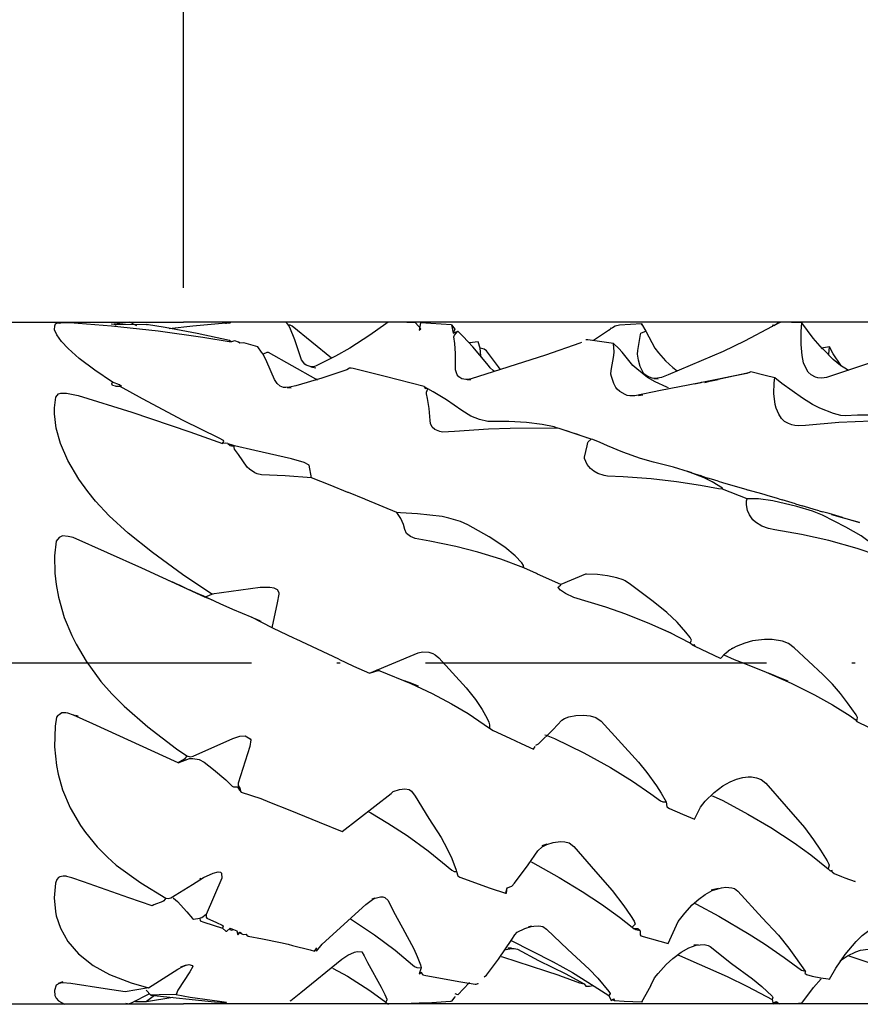
# Model space of a CAD drawing. Units: millimetres. Extents: x -174 to 246, y -111 to 186.
# Drawn here: x 91 to 116, y -10 to 19 of the extents above; entities that cross this region are included whole.
import ezdxf

# ---------------------------------------------------------------- set-up
doc = ezdxf.new("R2010")
doc.units = ezdxf.units.MM
doc.linetypes.add('GEN7', pattern=[15, 10, -2.5, 0, -2.5])
doc.layers.get('DEFPOINTS').update_dxf_attribs({"linetype": 'CONTINUOUS'})
for name, color, linetype in [('AM_0', 7, 'CONTINUOUS'), ('AM_5', 3, 'CONTINUOUS'), ('AM_7', 4, 'GEN7')]:
    doc.layers.add(name, color=color, linetype=linetype)
doc.styles.get("Standard").update_dxf_attribs({"font": 'ISOCP.SHX'})
doc.dimstyles.get("Standard").update_dxf_attribs({"dimtxt": 3.5, "dimasz": 2.5, "dimexe": 2, "dimexo": 1, "dimgap": 1.5, "dimtad": 1, "dimdsep": 46, "dimtxsty": 'STANDARD', "dimcen": -2, "dimclrt": 2, "dimazin": 2, "dimtp": 0.1, "dimtm": 0.1, "dimtfac": 1, "dimtmove": 0, "dimatfit": 3, "dimfxl": 1, "dimarcsym": 0})

# ---------------------------------------------------------------- blocks, each defined once
blk = doc.blocks.new('*D319')
at = {"layer": 'AM_5', "color": 0, "lineweight": -2}
for p, q in [((96, 11), (96, 34.2)), ((144, 8.85), (144, 34.2)), ((98.5, 32.2), (141.5, 32.2)), ((144, 1), (144, 6.7))]:
    blk.add_line(p, q, dxfattribs=at)
at = {"layer": 'AM_5', "color": 0}
for points in [[(98.5, 32.617), (98.5, 31.783), (96, 32.2)], [(141.5, 31.783), (141.5, 32.617), (144, 32.2)]]:
    blk.add_solid(points, dxfattribs=at)
at = {"layer": 'DEFPOINTS', "color": 0}
for p in [(144, 32.2), (96, 10), (144, 0)]:
    blk.add_point(p, dxfattribs=at)
at = {"layer": 'AM_5', "color": 2, "insert": (120, 36.47), "char_height": 3.5, "attachment_point": 5}
blk.add_mtext('24{}{\\H0.71x;\\C3;\\S+1^  0;}', dxfattribs=at)
blk = doc.blocks.new('*D320')
at = {"layer": 'AM_5', "color": 0, "lineweight": -2}
for p, q in [((0, 9.4), (0, 44.2)), ((144, 21.4), (144, 44.2)), ((2.5, 42.2), (141.5, 42.2))]:
    blk.add_line(p, q, dxfattribs=at)
at = {"layer": 'AM_5', "color": 0}
for points in [[(2.5, 42.617), (2.5, 41.783), (0, 42.2)], [(141.5, 41.783), (141.5, 42.617), (144, 42.2)]]:
    blk.add_solid(points, dxfattribs=at)
at = {"layer": 'DEFPOINTS', "color": 0}
for p in [(144, 42.2), (144, 20.4), (0, 8.4)]:
    blk.add_point(p, dxfattribs=at)
at = {"layer": 'AM_5', "color": 2, "insert": (72, 45.452), "char_height": 3.5, "attachment_point": 5}
blk.add_mtext('72{}{\\H0.71x;\\C3;%%p1}', dxfattribs=at)
blk = doc.blocks.new('Nut')
at = {"layer": 'AM_0', "flags": 128}
for points in [[(-25.04, 4.119), (-25.299, 4.292), (-25.53, 4.467), (-25.689, 4.61), (-25.786, 4.714), (-25.855, 4.81), (-25.888, 4.888), (-25.887, 4.946), (-25.874, 4.972), (-25.855, 4.987), (-25.817, 4.982), (-25.777, 4.992), (-25.664, 4.993), (-25.056, 4.945), (-24.368, 4.869), (-23.713, 4.779), (-23.301, 4.712)], [(-24.543, 4.966), (-24.979, 4.957), (-25.049, 4.968), (-25.053, 4.969), (-24.849, 4.994), (-24.787, 4.999)], [(-24.994, 4.956), (-24.989, 4.948)], [(-24.684, 4.945), (-24.71, 4.958), (-24.787, 4.999)], [(-24.543, 4.966), (-24.531, 4.957)], [(-23.301, 4.712), (-23.322, 4.731), (-23.797, 4.832), (-24.266, 4.919), (-24.543, 4.966)], [(-23.379, 4.981), (-23.86, 4.938), (-24.21, 4.902)], [(-23.353, 4.982), (-23.356, 4.995), (-23.367, 4.984), (-23.379, 4.981)], [(-23.379, 4.981), (-23.376, 4.973), (-23.377, 4.972)], [(-23.32, 4.984), (-23.353, 4.982)], [(-23.353, 4.982), (-23.353, 4.982)], [(-23.302, 5), (-23.32, 4.984)], [(-23.32, 4.984), (-23.32, 4.984)], [(-22.457, 4.955), (-22.488, 4.994), (-22.757, 5)], [(-21.034, 4.973), (-21.264, 4.806), (-21.56, 4.617), (-21.77, 4.499), (-22.041, 4.364), (-22.087, 4.345), (-22.139, 4.347), (-22.2, 4.367), (-22.22, 4.381), (-22.266, 4.446), (-22.364, 4.737), (-22.439, 4.92), (-22.457, 4.955)], [(-21.827, 4.467), (-21.829, 4.468), (-22.403, 4.937), (-22.433, 4.954), (-22.457, 4.955)], [(-20.068, 4.961), (-20.524, 4.986), (-20.544, 4.882), (-20.519, 4.899), (-20.598, 4.986), (-20.851, 4.998), (-20.996, 4.996), (-21.034, 4.973)], [(-21.034, 4.973), (-21.034, 4.973)], [(-20.068, 4.961), (-20.045, 4.839)], [(-20.068, 4.961), (-20.019, 4.894), (-20.045, 4.839)], [(-17.706, 4.917), (-17.722, 4.906)], [(-17.281, 4.975), (-17.606, 4.952), (-17.669, 4.941), (-17.706, 4.917)], [(-17.706, 4.917), (-17.706, 4.917)], [(-15.369, 4.935), (-15.771, 4.721), (-16.088, 4.57), (-16.89, 4.224), (-16.992, 4.185), (-17.078, 4.173), (-17.128, 4.179), (-17.188, 4.199), (-17.235, 4.233), (-17.253, 4.252), (-17.302, 4.349), (-17.329, 4.442), (-17.34, 4.528), (-17.338, 4.582), (-17.298, 4.819), (-17.293, 4.836), (-17.284, 4.844), (-17.218, 4.864)], [(-17.281, 4.975), (-17.282, 4.972)], [(-17.281, 4.975), (-17.275, 4.961), (-17.282, 4.972)], [(-17.282, 4.972), (-17.218, 4.864)], [(-15.345, 4.946), (-15.355, 4.961), (-15.369, 4.935)], [(-15.369, 4.935), (-15.369, 4.935)], [(-15.294, 4.975), (-15.345, 4.946)], [(-15.345, 4.946), (-15.345, 4.946)], [(-15.279, 4.983), (-15.286, 4.986), (-15.294, 4.975)], [(-15.294, 4.975), (-15.294, 4.975)], [(-15.276, 4.985), (-15.276, 4.984), (-15.279, 4.983)], [(-15.276, 4.985), (-15.279, 4.983)], [(-14.932, 4.988), (-15.236, 4.996), (-15.276, 4.985)], [(-13.4, 4.58), (-13.894, 4.411), (-14.573, 4.186), (-14.637, 4.179), (-14.696, 4.182), (-14.731, 4.19), (-14.797, 4.228), (-14.838, 4.265), (-14.873, 4.326), (-14.906, 4.404), (-14.927, 4.508), (-14.942, 4.672), (-14.94, 4.86), (-14.932, 4.988)], [(-14.246, 4.288), (-14.262, 4.297), (-14.367, 4.365), (-14.473, 4.453), (-14.622, 4.6), (-14.631, 4.609), (-14.631, 4.609), (-14.766, 4.763), (-14.932, 4.988)], [(-20.045, 4.839), (-19.975, 4.868)], [(-18.163, 4.699), (-18.189, 4.692), (-18.689, 4.513), (-19.782, 4.167), (-19.835, 4.158), (-19.86, 4.157), (-19.918, 4.169), (-19.962, 4.194), (-19.987, 4.227), (-20.008, 4.299), (-20.009, 4.537), (-20.021, 4.685), (-20.033, 4.783), (-20.026, 4.805), (-19.975, 4.868)], [(-19.44, 4.275), (-19.458, 4.288), (-19.502, 4.326), (-19.526, 4.361), (-19.526, 4.361), (-19.758, 4.635), (-19.899, 4.788), (-19.975, 4.868)], [(-17.766, 4.875), (-17.988, 4.73)], [(-17.722, 4.906), (-17.731, 4.91), (-17.741, 4.889), (-17.766, 4.875)], [(-17.766, 4.875), (-17.766, 4.875)], [(-17.722, 4.906), (-17.722, 4.906)], [(-17.218, 4.864), (-17.09, 4.616), (-17.035, 4.548), (-16.931, 4.43), (-16.823, 4.331), (-16.758, 4.282)], [(-23.191, 4.705), (-23.246, 4.726), (-23.301, 4.712)], [(-23.172, 4.691), (-23.176, 4.699), (-23.191, 4.705)], [(-23.172, 4.691), (-23.191, 4.705)], [(-22.83, 4.528), (-22.856, 4.558), (-22.909, 4.638), (-23.116, 4.694), (-23.172, 4.691)], [(-19.65, 4.616), (-19.68, 4.712), (-19.804, 4.695)], [(-17.692, 4.686), (-18.068, 4.741), (-18.097, 4.738)], [(-15.679, 4.269), (-15.738, 4.246), (-16.446, 4.103), (-17.006, 3.997), (-17.382, 3.919), (-17.456, 3.918), (-17.492, 3.924), (-17.524, 3.936), (-17.601, 3.979), (-17.642, 4.017), (-17.659, 4.039), (-17.69, 4.1), (-17.724, 4.199), (-17.731, 4.236), (-17.729, 4.288), (-17.691, 4.508), (-17.684, 4.563), (-17.692, 4.686)], [(-16.885, 4.036), (-16.914, 4.045), (-17.081, 4.123), (-17.193, 4.189), (-17.353, 4.312), (-17.411, 4.362), (-17.567, 4.558), (-17.614, 4.611), (-17.692, 4.686)], [(-14.529, 4.637), (-14.646, 4.619)], [(-14.537, 4.526), (-14.537, 4.531), (-14.529, 4.637)], [(-14.35, 4.348), (-14.362, 4.366), (-14.471, 4.534), (-14.529, 4.637)], [(-22.033, 4.148), (-22.059, 4.162), (-22.754, 4.553), (-22.778, 4.555), (-22.83, 4.528)], [(-21.602, 4.3), (-21.97, 4.177), (-22.351, 4.065), (-22.445, 4.043), (-22.497, 4.039), (-22.533, 4.042), (-22.583, 4.061), (-22.624, 4.097), (-22.662, 4.155), (-22.774, 4.418), (-22.83, 4.528)], [(-19.357, 4.311), (-19.379, 4.343), (-19.555, 4.576), (-19.592, 4.604), (-19.65, 4.616)], [(-19.636, 4.49), (-19.637, 4.505), (-19.65, 4.616)], [(-22.133, 4.343), (-22.056, 4.326)], [(-20.472, 4.053), (-21.041, 4.203), (-21.513, 4.319), (-21.541, 4.323), (-21.563, 4.322), (-21.602, 4.3)], [(-21.602, 4.3), (-21.602, 4.3)], [(-15.679, 4.269), (-15.712, 4.253), (-16.27, 4.132), (-16.361, 4.109)], [(-15.916, 4.21), (-16.013, 4.19)], [(-15.329, 4.182), (-15.471, 4.215), (-15.679, 4.269)], [(-24.928, 4.056), (-24.995, 4.059), (-25.038, 4.067), (-25.049, 4.094), (-25.04, 4.119)], [(-24.928, 4.056), (-24.906, 4.053), (-24.935, 4.077), (-25.04, 4.119)], [(-24.994, 4.058), (-24.921, 4.055)], [(-23.425, 3.221), (-23.409, 3.25), (-23.412, 3.261), (-23.474, 3.295), (-24.003, 3.558), (-24.601, 3.874), (-24.928, 4.056)], [(-20.472, 4.053), (-20.454, 4.023), (-20.432, 4.032)], [(-20.472, 4.053), (-20.432, 4.032)], [(-19.833, 4.154), (-19.786, 4.157)], [(-17.1, 4.171), (-17.04, 4.168)], [(-16.506, 4.093), (-16.457, 4.102)], [(-16.457, 4.102), (-16.407, 4.111)], [(-16.309, 4.13), (-16.407, 4.111)], [(-16.309, 4.13), (-16.286, 4.134)], [(-16.286, 4.134), (-16.259, 4.139)], [(-16.286, 4.134), (-16.259, 4.139)], [(-16.259, 4.139), (-16.21, 4.149)], [(-16.21, 4.149), (-16.259, 4.139)], [(-16.21, 4.149), (-16.161, 4.159)], [(-16.062, 4.18), (-16.161, 4.159)], [(-13.351, 3.589), (-13.434, 3.567), (-14.39, 3.526), (-14.877, 3.484), (-14.979, 3.476), (-15.035, 3.481), (-15.08, 3.492), (-15.128, 3.51), (-15.185, 3.543), (-15.23, 3.586), (-15.272, 3.647), (-15.311, 3.737), (-15.324, 3.789), (-15.343, 3.951), (-15.34, 4.108), (-15.329, 4.182)], [(-13.351, 3.589), (-13.539, 3.617), (-13.852, 3.635), (-14.114, 3.632), (-14.296, 3.624), (-14.36, 3.63), (-14.467, 3.66), (-14.667, 3.738), (-14.776, 3.793), (-14.925, 3.883), (-15.225, 4.098), (-15.329, 4.182)], [(-23.585, 1.011), (-24.012, 1.295), (-24.453, 1.62), (-24.808, 1.905), (-25.088, 2.157), (-25.287, 2.373), (-25.402, 2.517), (-25.535, 2.698), (-25.693, 2.968), (-25.803, 3.221), (-25.866, 3.445), (-25.891, 3.652), (-25.889, 3.74), (-25.87, 3.897), (-25.833, 3.947), (-25.796, 3.958), (-25.715, 3.959), (-25.544, 3.922), (-24.755, 3.677), (-23.904, 3.391), (-23.425, 3.221)], [(-22.479, 4.038), (-22.422, 4.036)], [(-18.531, 3.442), (-19.207, 3.44), (-19.525, 3.427), (-20.023, 3.396), (-20.201, 3.386), (-20.242, 3.393), (-20.312, 3.424), (-20.35, 3.457), (-20.375, 3.51), (-20.381, 3.558), (-20.394, 3.734), (-20.42, 3.878), (-20.434, 3.949), (-20.433, 3.973), (-20.415, 4.022)], [(-20.432, 4.032), (-20.415, 4.022)], [(-18.531, 3.442), (-18.53, 3.449), (-18.562, 3.462), (-18.738, 3.498), (-18.971, 3.526), (-19.226, 3.541), (-19.536, 3.542), (-19.657, 3.569), (-19.786, 3.621), (-19.918, 3.702), (-20.14, 3.857), (-20.337, 3.978), (-20.415, 4.022)], [(-17.328, 3.925), (-17.262, 3.934)], [(-18.021, 3.28), (-18.492, 3.441), (-18.509, 3.444), (-18.531, 3.442)], [(-18.339, 3.391), (-18.381, 3.406)], [(-18.233, 3.356), (-18.283, 3.372)], [(-18.192, 3.342), (-18.233, 3.356)], [(-23.349, 3.217), (-23.379, 3.224), (-23.425, 3.221)], [(-23.349, 3.217), (-23.315, 3.189), (-23.294, 3.183), (-23.258, 3.182)], [(-23.349, 3.217), (-23.272, 3.196), (-23.249, 3.186)], [(-23.258, 3.182), (-23.249, 3.186)], [(-22.122, 2.714), (-22.51, 2.744), (-22.854, 2.759), (-22.917, 2.773), (-22.951, 2.789), (-23.032, 2.84), (-23.063, 2.872), (-23.193, 3.059), (-23.25, 3.137), (-23.258, 3.182)], [(-22.122, 2.714), (-22.158, 2.902), (-22.229, 2.938), (-22.413, 2.992), (-22.413, 2.992), (-22.953, 3.114), (-23.249, 3.186)], [(-16.094, 2.551), (-16.155, 2.556), (-16.416, 2.605), (-16.768, 2.656), (-17.141, 2.7), (-17.553, 2.731), (-17.781, 2.741), (-17.829, 2.748), (-17.922, 2.777), (-17.982, 2.811), (-18.032, 2.852), (-18.078, 2.91), (-18.119, 2.997), (-18.121, 3.017), (-18.079, 3.184), (-18.07, 3.231), (-18.064, 3.241), (-18.021, 3.28)], [(-18.052, 3.292), (-18.085, 3.304)], [(-16.094, 2.551), (-16.098, 2.563), (-16.249, 2.657), (-16.366, 2.716), (-16.592, 2.803), (-16.815, 2.871), (-17.105, 2.943), (-17.296, 2.999), (-17.559, 3.09), (-17.78, 3.183), (-17.888, 3.233), (-17.996, 3.275), (-18.021, 3.28)], [(-16.605, 2.808), (-16.606, 2.808), (-16.605, 2.808)], [(-16.574, 2.797), (-16.605, 2.808)], [(-16.605, 2.808), (-16.574, 2.797)], [(-16.556, 2.791), (-16.574, 2.797)], [(-16.556, 2.791), (-16.574, 2.797)], [(-16.556, 2.791), (-16.544, 2.787), (-16.556, 2.791)], [(-16.545, 2.787), (-16.407, 2.743)], [(-16.407, 2.743), (-16.418, 2.747), (-16.407, 2.743)], [(-21.589, 2.5), (-21.849, 2.607), (-22.122, 2.714)], [(-16.407, 2.743), (-16.309, 2.712)], [(-16.407, 2.743), (-16.405, 2.743), (-16.407, 2.743)], [(-16.259, 2.697), (-16.309, 2.712)], [(-16.21, 2.682), (-16.259, 2.697)], [(-16.161, 2.668), (-16.21, 2.682)], [(-16.161, 2.668), (-16.096, 2.649)], [(-16.096, 2.649), (-16.013, 2.624)], [(-16.013, 2.624), (-15.754, 2.547), (-15.754, 2.547), (-15.717, 2.536)], [(-21.341, 2.4), (-21.58, 2.498), (-21.589, 2.5)], [(-15.732, 2.406), (-16.094, 2.551)], [(-15.519, 2.479), (-15.717, 2.536)], [(-15.47, 2.464), (-15.519, 2.479)], [(-15.424, 2.451), (-15.47, 2.464)], [(-20.871, 2.206), (-21.329, 2.396), (-21.328, 2.396), (-21.341, 2.4)], [(-13.728, 1.547), (-13.833, 1.581), (-14.122, 1.677), (-14.538, 1.794), (-14.939, 1.885), (-15.33, 1.952), (-15.419, 1.971), (-15.518, 2.008), (-15.611, 2.063), (-15.652, 2.101), (-15.702, 2.172), (-15.73, 2.238), (-15.744, 2.317), (-15.742, 2.378), (-15.732, 2.406)], [(-13.728, 1.547), (-13.717, 1.571), (-13.73, 1.593), (-13.873, 1.724), (-14.063, 1.863), (-14.288, 1.994), (-14.629, 2.17), (-14.774, 2.227), (-15.007, 2.293), (-15.359, 2.376), (-15.566, 2.407), (-15.732, 2.406)], [(-15.371, 2.435), (-15.424, 2.451)], [(-15.322, 2.42), (-15.371, 2.435)], [(-15.272, 2.405), (-15.322, 2.42)], [(-15.272, 2.405), (-15.223, 2.392)], [(-15.174, 2.378), (-15.223, 2.392)], [(-15.124, 2.363), (-15.174, 2.378)], [(-15.075, 2.348), (-15.124, 2.363)], [(-15.026, 2.333), (-15.075, 2.348)], [(-15.026, 2.333), (-14.927, 2.305)], [(-19.009, 1.397), (-19.012, 1.428), (-19.04, 1.469), (-19.135, 1.569), (-19.287, 1.696), (-19.515, 1.849), (-19.83, 2.025), (-19.939, 2.074), (-20.11, 2.126), (-20.207, 2.147), (-20.568, 2.187), (-20.817, 2.203), (-20.871, 2.206)], [(-19.009, 1.397), (-19.346, 1.521), (-19.681, 1.624), (-20.007, 1.708), (-20.385, 1.784), (-20.603, 1.826), (-20.672, 1.857), (-20.731, 1.898), (-20.755, 1.956), (-20.772, 2.031), (-20.81, 2.12), (-20.86, 2.192), (-20.871, 2.206)], [(-14.878, 2.29), (-14.927, 2.305)], [(-14.828, 2.275), (-14.878, 2.29)], [(-14.751, 2.253), (-14.828, 2.275)], [(-14.68, 2.233), (-14.751, 2.253)], [(-14.68, 2.233), (-14.631, 2.218)], [(-14.532, 2.19), (-14.631, 2.218)], [(-14.483, 2.176), (-14.532, 2.19)], [(-14.335, 2.128), (-14.494, 2.171)], [(-14.434, 2.162), (-14.483, 2.176)], [(-14.384, 2.147), (-14.434, 2.162)], [(-14.335, 2.133), (-14.384, 2.147)], [(-14.335, 2.133), (-14.104, 2.067), (-14.104, 2.067), (-14.088, 2.062)], [(-14.088, 2.06), (-14.335, 2.128)], [(-14.088, 2.062), (-14.087, 2.061), (-14.088, 2.06)], [(-23.683, 0.964), (-24.61, 1.389), (-25.618, 1.838), (-25.689, 1.856), (-25.77, 1.864), (-25.822, 1.841), (-25.864, 1.786), (-25.889, 1.571), (-25.885, 1.315), (-25.865, 1.149), (-25.833, 0.964), (-25.746, 0.668), (-25.636, 0.405), (-25.572, 0.275), (-25.425, 0.024), (-25.211, -0.273), (-25.05, -0.452), (-24.867, -0.634), (-24.519, -0.936), (-24.099, -1.257), (-23.947, -1.361)], [(-18.823, 1.311), (-18.822, 1.312), (-19.009, 1.397)], [(-18.468, 1.152), (-18.806, 1.304), (-18.823, 1.311)], [(-16.57, 0.288), (-16.55, 0.335), (-16.568, 0.375), (-16.633, 0.453), (-16.76, 0.596), (-16.913, 0.739), (-17.11, 0.9), (-17.443, 1.153), (-17.522, 1.204), (-17.551, 1.217), (-17.551, 1.217), (-17.644, 1.248), (-17.781, 1.277), (-17.93, 1.296), (-18.089, 1.3), (-18.089, 1.3), (-18.104, 1.3), (-18.104, 1.3), (-18.468, 1.152)], [(-24.221, 1.213), (-24.155, 1.184)], [(-24.106, 1.162), (-24.155, 1.184)], [(-24.057, 1.139), (-24.106, 1.162)], [(-24.007, 1.117), (-24.057, 1.139)], [(-23.958, 1.094), (-24.007, 1.117)], [(-23.958, 1.094), (-23.909, 1.073)], [(-23.859, 1.05), (-23.909, 1.073)], [(-23.782, 1.015), (-23.859, 1.05)], [(-23.711, 0.985), (-23.782, 1.015)], [(-23.683, 0.964), (-23.585, 1.011)], [(-22.697, 0.515), (-22.62, 0.883), (-22.62, 0.883), (-22.594, 1.007), (-22.598, 1.029), (-22.62, 1.071), (-22.668, 1.095), (-22.733, 1.109), (-22.875, 1.107), (-23.585, 1.011)], [(-23.585, 1.011), (-23.562, 1.014)], [(-23.585, 1.011), (-23.562, 1.014)], [(-23.585, 1.011), (-23.585, 1.011)], [(-23.585, 1.011), (-23.585, 1.011)], [(-16.57, 0.288), (-16.864, 0.44), (-17.159, 0.574), (-17.511, 0.714), (-17.807, 0.817), (-18.275, 0.96), (-18.396, 1.018), (-18.47, 1.068), (-18.504, 1.105), (-18.498, 1.115), (-18.464, 1.146), (-18.468, 1.152)], [(-23.668, 0.965), (-23.711, 0.985)], [(-22.697, 0.515), (-22.992, 0.667), (-23.275, 0.786), (-23.461, 0.868), (-23.605, 0.936), (-23.683, 0.964)], [(-23.668, 0.965), (-23.579, 0.926)], [(-22.922, 0.638), (-22.994, 0.668)], [(-22.878, 0.619), (-22.922, 0.638)], [(-22.878, 0.619), (-22.863, 0.613)], [(-22.37, 0.359), (-22.688, 0.509), (-22.697, 0.515)], [(-17, 0.506), (-16.853, 0.443)], [(-21.722, 0.057), (-22.346, 0.348), (-22.37, 0.359)], [(-14.127, -0.86), (-14.115, -0.8), (-14.136, -0.761), (-14.261, -0.584), (-14.366, -0.448), (-14.484, -0.312), (-14.627, -0.168), (-15.046, 0.223), (-15.129, 0.286), (-15.214, 0.318), (-15.369, 0.342), (-15.481, 0.346), (-15.656, 0.324), (-15.769, 0.292), (-15.896, 0.24), (-15.991, 0.186), (-16.012, 0.172)], [(-21.273, -0.151), (-20.559, 0.15), (-20.493, 0.164), (-20.403, 0.159), (-20.342, 0.141), (-20.307, 0.121), (-20.254, 0.074), (-19.852, -0.366), (-19.717, -0.535), (-19.618, -0.682), (-19.547, -0.813), (-19.522, -0.867), (-19.51, -0.908), (-19.511, -0.954)], [(-16.537, 0.261), (-16.57, 0.288)], [(-16.494, 0.24), (-16.505, 0.264), (-16.537, 0.261)], [(-16.494, 0.24), (-16.537, 0.261)], [(-16.124, 0.066), (-16.494, 0.24)], [(-16.124, 0.066), (-16.055, 0.138), (-16.012, 0.172)], [(-15.963, 0.213), (-15.914, 0.234)], [(-15.963, 0.213), (-15.963, 0.213)], [(-21.722, 0.057), (-21.504, -0.045), (-21.273, -0.151)], [(-16.124, 0.066), (-16.124, 0.066)], [(-16.085, 0.121), (-16.077, 0.118), (-15.924, 0.049), (-15.783, -0.005), (-15.457, -0.133), (-15.091, -0.294), (-14.746, -0.467), (-14.481, -0.616), (-14.225, -0.777), (-14.152, -0.828), (-14.127, -0.86)], [(-21.273, -0.151), (-21.143, -0.112), (-21.121, -0.114), (-20.665, -0.3), (-20.35, -0.446), (-20.068, -0.597), (-19.824, -0.74), (-19.511, -0.954)], [(-21.169, -0.095), (-21.131, -0.111)], [(-20.763, -0.258), (-20.701, -0.282)], [(-20.553, -0.34), (-20.701, -0.282)], [(-15.371, -0.168), (-15.42, -0.148)], [(-15.322, -0.187), (-15.371, -0.168)], [(-15.322, -0.187), (-15.137, -0.261)], [(-20.553, -0.34), (-20.553, -0.34)], [(-24.076, -1.467), (-25.327, -0.893), (-25.611, -0.765), (-25.692, -0.736), (-25.723, -0.729), (-25.781, -0.732), (-25.821, -0.761), (-25.843, -0.771), (-25.86, -0.796), (-25.881, -0.928), (-25.89, -1.23), (-25.861, -1.504), (-25.834, -1.631), (-25.77, -1.861), (-25.658, -2.127), (-25.51, -2.384), (-25.436, -2.486), (-25.266, -2.698), (-25.114, -2.847), (-24.985, -2.964), (-24.626, -3.223), (-24.259, -3.447)], [(-25.639, -0.756), (-25.647, -0.752), (-25.601, -0.76)], [(-25.582, -0.764), (-25.58, -0.765), (-25.543, -0.775)], [(-18.796, -1.193), (-18.579, -0.975), (-18.449, -0.838), (-18.413, -0.813), (-18.348, -0.79), (-18.244, -0.771), (-18.135, -0.768), (-18.037, -0.776), (-17.953, -0.801), (-17.876, -0.856), (-17.325, -1.454), (-17.203, -1.608), (-17.065, -1.802), (-16.993, -1.911), (-16.92, -2.035)], [(-14.127, -0.86), (-13.953, -0.943), (-13.754, -1.034)], [(-19.511, -0.954), (-19.456, -0.991), (-19.215, -1.104), (-19.047, -1.181), (-18.868, -1.262)], [(-23.947, -1.361), (-23.902, -1.377), (-23.857, -1.365), (-23.277, -1.11), (-23.172, -1.075), (-23.092, -1.067), (-23.022, -1.113), (-23.013, -1.126), (-23.028, -1.227), (-23.197, -1.762), (-23.198, -1.796), (-23.167, -1.847)], [(-18.702, -1.053), (-18.682, -1.06), (-18.559, -1.107), (-18.129, -1.318), (-17.739, -1.533), (-17.413, -1.733), (-17.146, -1.921), (-17.005, -2.024), (-16.971, -2.037), (-16.92, -2.035)], [(-18.868, -1.262), (-18.84, -1.227), (-18.841, -1.227)], [(-18.868, -1.262), (-18.868, -1.262)], [(-18.796, -1.193), (-18.836, -1.21)], [(-18.796, -1.193), (-18.796, -1.193)], [(-23.947, -1.361), (-23.984, -1.413), (-24.076, -1.467)], [(-24.076, -1.467), (-23.909, -1.403), (-23.862, -1.401), (-23.77, -1.418), (-23.695, -1.456), (-23.557, -1.563), (-23.377, -1.716), (-23.284, -1.805), (-23.263, -1.815), (-23.206, -1.819)], [(-16.506, -2.292), (-16.416, -2.113), (-16.348, -2.026), (-16.217, -1.9), (-16.092, -1.802), (-15.982, -1.743), (-15.889, -1.703), (-15.798, -1.681), (-15.719, -1.671), (-15.669, -1.671), (-15.598, -1.683), (-15.531, -1.707), (-15.46, -1.764), (-15.163, -2.104), (-14.895, -2.415), (-14.761, -2.596), (-14.659, -2.745), (-14.563, -2.901), (-14.536, -2.951), (-14.534, -2.965), (-14.546, -3.018)], [(-23.206, -1.819), (-23.167, -1.847)], [(-23.206, -1.819), (-23.176, -1.865), (-23.151, -1.894)], [(-23.151, -1.894), (-23.167, -1.847)], [(-21.673, -2.473), (-20.953, -1.912), (-20.925, -1.885), (-20.832, -1.854), (-20.753, -1.845), (-20.69, -1.854), (-20.653, -1.881), (-20.603, -1.952), (-20.403, -2.283), (-20.218, -2.562), (-20.13, -2.724), (-20.062, -2.868), (-20, -3.037), (-19.995, -3.06)], [(-16.013, -1.751), (-16.013, -1.751)], [(-23.151, -1.894), (-22.864, -1.99), (-22.738, -2.041), (-22.439, -2.16), (-22.01, -2.336), (-21.673, -2.473)], [(-16.251, -1.947), (-16.234, -1.954), (-16.093, -2.019), (-15.722, -2.218), (-15.385, -2.415), (-15.043, -2.637), (-14.802, -2.813), (-14.546, -3.018)], [(-16.92, -2.035), (-16.91, -2.109), (-16.872, -2.136), (-16.684, -2.217), (-16.567, -2.265), (-16.506, -2.292)], [(-21.293, -2.179), (-21.254, -2.2), (-21.001, -2.349), (-20.718, -2.531), (-20.409, -2.754), (-20.199, -2.925), (-20.063, -3.04), (-20.029, -3.059), (-19.995, -3.06)], [(-16.506, -2.292), (-16.506, -2.292)], [(-21.673, -2.473), (-21.673, -2.473)], [(-19.254, -3.297), (-19.186, -3.271), (-19.145, -3.229), (-18.945, -2.961), (-18.805, -2.754), (-18.742, -2.696), (-18.672, -2.661), (-18.577, -2.631), (-18.473, -2.618), (-18.408, -2.623), (-18.345, -2.64), (-18.274, -2.693), (-17.959, -3.056), (-17.711, -3.338), (-17.541, -3.564), (-17.444, -3.705), (-17.393, -3.786), (-17.377, -3.829), (-17.42, -3.875)], [(-18.672, -2.659), (-18.745, -2.681)], [(-18.895, -2.918), (-18.882, -2.925), (-18.491, -3.145), (-18.153, -3.35), (-17.871, -3.536), (-17.607, -3.729), (-17.42, -3.875)], [(-14.506, -3.05), (-14.514, -3.052), (-14.546, -3.018)], [(-24.457, -3.56), (-24.798, -3.445), (-25.464, -3.209), (-25.635, -3.151), (-25.714, -3.131), (-25.761, -3.128), (-25.811, -3.136), (-25.833, -3.146), (-25.854, -3.175), (-25.874, -3.23), (-25.892, -3.446), (-25.874, -3.646), (-25.863, -3.708), (-25.802, -3.89), (-25.693, -4.085), (-25.537, -4.266), (-25.323, -4.435), (-25.082, -4.569), (-24.765, -4.691), (-24.509, -4.766)], [(-25.753, -3.117), (-25.751, -3.123), (-25.714, -3.124)], [(-24.259, -3.447), (-24.221, -3.456), (-24.185, -3.445), (-23.864, -3.247), (-23.705, -3.147), (-23.565, -3.081), (-23.492, -3.065), (-23.455, -3.068), (-23.441, -3.081), (-23.437, -3.154), (-23.665, -3.689)], [(-23.742, -3.163), (-23.765, -3.173)], [(-19.995, -3.06), (-19.974, -3.123), (-19.949, -3.141), (-19.949, -3.141), (-19.5, -3.302), (-19.275, -3.377), (-19.264, -3.378)], [(-19.907, -3.156), (-19.906, -3.156)], [(-19.907, -3.156), (-19.906, -3.156)], [(-19.907, -3.156), (-19.906, -3.156)], [(-19.907, -3.156), (-19.906, -3.156)], [(-14.489, -3.062), (-14.488, -3.046), (-14.506, -3.05)], [(-14.489, -3.062), (-14.506, -3.05)], [(-14.489, -3.062), (-14.459, -3.087), (-14.351, -3.134), (-14.3, -3.152), (-14.304, -3.151), (-14.152, -3.206), (-14.152, -3.206), (-14.151, -3.207), (-14.155, -3.204), (-14.155, -3.204), (-14.156, -3.195)], [(-19.264, -3.377), (-19.273, -3.373), (-19.254, -3.297)], [(-19.264, -3.377), (-19.254, -3.297)], [(-19.264, -3.378), (-19.254, -3.297)], [(-19.254, -3.297), (-19.254, -3.297)], [(-16.892, -4.112), (-16.794, -3.901), (-16.744, -3.794), (-16.646, -3.668), (-16.54, -3.549), (-16.444, -3.463), (-16.351, -3.396), (-16.249, -3.335), (-16.109, -3.296), (-16.045, -3.288), (-15.961, -3.296), (-15.922, -3.308), (-15.872, -3.347), (-15.513, -3.737), (-15.277, -3.99), (-15.121, -4.182), (-15.024, -4.318), (-14.886, -4.522)], [(-16.157, -3.306), (-16.264, -3.332)], [(-24.259, -3.447), (-24.285, -3.487), (-24.303, -3.499), (-24.431, -3.546), (-24.457, -3.56)], [(-24.15, -3.445), (-24.147, -3.447), (-24.084, -3.5), (-23.948, -3.651), (-23.868, -3.748), (-23.85, -3.758), (-23.761, -3.741)], [(-22.047, -4.226), (-21.965, -4.124), (-21.323, -3.542), (-21.228, -3.47), (-21.186, -3.449), (-21.109, -3.43), (-21.075, -3.429), (-21.045, -3.44), (-20.996, -3.485), (-20.918, -3.643), (-20.787, -3.884), (-20.622, -4.194), (-20.571, -4.304), (-20.525, -4.425), (-20.513, -4.472)], [(-21.192, -3.447), (-21.235, -3.462)], [(-19.264, -3.378), (-19.264, -3.377)], [(-24.457, -3.56), (-24.457, -3.56)], [(-16.506, -3.523), (-16.478, -3.538), (-16.151, -3.715), (-15.704, -3.975), (-15.482, -4.117), (-15.193, -4.318), (-14.938, -4.504), (-14.886, -4.522)], [(-23.665, -3.689), (-23.731, -3.736), (-23.761, -3.741)], [(-23.761, -3.741), (-23.753, -3.781), (-23.699, -3.803), (-23.425, -3.888)], [(-23.665, -3.689), (-23.666, -3.73), (-23.654, -3.743), (-23.513, -3.808), (-23.43, -3.845), (-23.418, -3.854), (-23.415, -3.861), (-23.425, -3.888)], [(-21.552, -3.753), (-21.536, -3.763), (-21.197, -3.986), (-20.894, -4.212), (-20.642, -4.425), (-20.61, -4.451), (-20.579, -4.467), (-20.513, -4.472)], [(-23.425, -3.888), (-23.379, -3.931), (-23.361, -3.933), (-23.316, -3.891)], [(-23.316, -3.891), (-23.319, -3.911), (-23.293, -3.917), (-23.267, -3.911)], [(-23.316, -3.891), (-23.267, -3.911)], [(-19.592, -4.605), (-19.555, -4.577), (-19.379, -4.342), (-19.183, -4.054), (-19.14, -3.986), (-19.104, -3.946), (-18.993, -3.894), (-18.901, -3.865), (-18.864, -3.858), (-18.788, -3.856), (-18.73, -3.867), (-18.674, -3.905), (-18.364, -4.202), (-18.05, -4.491), (-17.924, -4.624), (-17.764, -4.816), (-17.744, -4.849), (-17.744, -4.854), (-17.76, -4.879)], [(-18.894, -3.86), (-18.942, -3.868)], [(-17.42, -3.875), (-17.391, -3.898)], [(-17.305, -3.927), (-17.339, -3.897), (-17.391, -3.898)], [(-17.305, -3.927), (-17.364, -3.913), (-17.391, -3.898)], [(-14.529, -4.637), (-14.436, -4.478), (-14.297, -4.274), (-14.138, -4.086), (-14.046, -3.997), (-13.913, -3.893), (-13.834, -3.849), (-13.718, -3.806), (-13.678, -3.795), (-13.63, -3.789), (-13.576, -3.791), (-13.576, -3.791), (-13.519, -3.802), (-13.476, -3.826), (-13.117, -4.177), (-12.84, -4.438), (-12.688, -4.606), (-12.545, -4.786), (-12.548, -4.799), (-12.582, -4.822)], [(-23.267, -3.911), (-23.217, -3.928)], [(-23.217, -3.928), (-23.208, -3.946), (-23.203, -3.986)], [(-23.217, -3.928), (-23.213, -3.954), (-23.203, -3.986)], [(-23.203, -3.986), (-23.168, -3.947)], [(-23.168, -3.947), (-23.176, -3.957), (-23.155, -3.968)], [(-23.168, -3.947), (-23.155, -3.968)], [(-23.155, -3.968), (-23.122, -3.983), (-23.077, -3.979)], [(-23.077, -3.979), (-23.069, -3.985), (-23.071, -3.99)], [(-23.077, -3.979), (-23.076, -3.987), (-23.071, -3.99)], [(-23.071, -3.99), (-23.049, -4.005), (-22.839, -4.046), (-22.575, -4.098), (-22.464, -4.126), (-22.399, -4.143), (-22.141, -4.206), (-22.077, -4.226)], [(-17.305, -3.927), (-17.304, -3.987), (-17.293, -4), (-17.016, -4.08), (-16.892, -4.112)], [(-22.077, -4.226), (-22.043, -4.176)], [(-19.19, -4.183), (-19.245, -4.183)], [(-19.193, -4.071), (-19.193, -4.072), (-18.59, -4.378), (-18.581, -4.384)], [(-17.146, -4.729), (-17.091, -4.617), (-17.041, -4.554), (-16.924, -4.422), (-16.825, -4.333), (-16.702, -4.242), (-16.591, -4.18), (-16.484, -4.139), (-16.366, -4.131), (-16.307, -4.143), (-16.277, -4.16), (-15.966, -4.406), (-15.656, -4.633), (-15.52, -4.745), (-15.369, -4.887), (-15.359, -4.908), (-15.369, -4.935)], [(-16.892, -4.112), (-16.892, -4.112)], [(-16.453, -4.134), (-16.518, -4.137)], [(-22.435, -4.956), (-22.425, -4.952), (-22.276, -4.834), (-21.676, -4.344), (-21.589, -4.285), (-21.492, -4.24), (-21.452, -4.231), (-21.384, -4.236), (-21.348, -4.295), (-21.301, -4.391), (-21.098, -4.756), (-21.046, -4.864), (-21.019, -4.933), (-21.019, -4.942), (-21.034, -4.973)], [(-22.077, -4.226), (-22.077, -4.226)], [(-22.047, -4.226), (-22.044, -4.202)], [(-22.047, -4.226), (-22.047, -4.226)], [(-19.339, -4.306), (-19.323, -4.311), (-18.689, -4.513), (-18.494, -4.581)], [(-19.288, -4.207), (-19.265, -4.201), (-19.189, -4.19), (-19.151, -4.188), (-19.1, -4.198), (-18.795, -4.363), (-18.394, -4.558), (-18.135, -4.699), (-18.126, -4.706)], [(-16.755, -4.28), (-16.728, -4.292), (-16.026, -4.598), (-15.729, -4.743), (-15.369, -4.935)], [(-14.368, -4.367), (-14.367, -4.366), (-14.262, -4.297), (-14.14, -4.238), (-14.071, -4.214), (-13.962, -4.197), (-13.887, -4.21), (-13.851, -4.226), (-13.577, -4.386), (-13.204, -4.581), (-12.902, -4.765), (-12.892, -4.779)], [(-14.255, -4.291), (-14.244, -4.295), (-13.459, -4.559), (-13.398, -4.581)], [(-24.509, -4.766), (-24.08, -4.489), (-24.007, -4.452), (-23.961, -4.433), (-23.919, -4.424), (-23.868, -4.436), (-23.861, -4.454), (-23.907, -4.531), (-24.08, -4.798), (-24.104, -4.86)], [(-23.958, -4.431), (-24.043, -4.461)], [(-20.513, -4.472), (-20.544, -4.561)], [(-18.581, -4.384), (-18.58, -4.384)], [(-18.581, -4.384), (-18.58, -4.384)], [(-18.581, -4.384), (-18.58, -4.384)], [(-18.58, -4.384), (-18.295, -4.542), (-17.976, -4.738), (-17.76, -4.879)], [(-21.812, -4.477), (-21.802, -4.482), (-21.596, -4.595), (-21.267, -4.804), (-21.034, -4.973)], [(-20.544, -4.561), (-20.504, -4.537), (-20.514, -4.545)], [(-20.544, -4.561), (-20.524, -4.538), (-20.514, -4.545)], [(-20.514, -4.545), (-20.489, -4.572), (-20.447, -4.585), (-19.93, -4.676), (-19.72, -4.711), (-19.706, -4.709)], [(-18.494, -4.581), (-18.484, -4.584)], [(-18.494, -4.581), (-18.484, -4.584)], [(-18.494, -4.581), (-18.484, -4.584)], [(-18.484, -4.584), (-18.19, -4.692), (-18.126, -4.706)], [(-14.879, -4.53), (-14.887, -4.548)], [(-14.887, -4.548), (-14.862, -4.571), (-14.78, -4.591)], [(-14.887, -4.548), (-14.887, -4.548)], [(-14.886, -4.522), (-14.879, -4.53)], [(-14.879, -4.53), (-14.879, -4.53)], [(-14.78, -4.591), (-14.652, -4.618), (-14.548, -4.634), (-14.548, -4.634), (-14.529, -4.637)], [(-24.851, -4.821), (-25.146, -4.777), (-25.648, -4.699), (-25.77, -4.692), (-25.822, -4.702), (-25.866, -4.725), (-25.889, -4.802), (-25.885, -4.877), (-25.865, -4.915), (-25.833, -4.956), (-25.743, -5.006)], [(-25.833, -4.696), (-25.76, -4.67)], [(-19.807, -4.693), (-19.808, -4.693), (-19.975, -4.868)], [(-19.706, -4.709), (-19.679, -4.699), (-19.679, -4.698)], [(-18.126, -4.706), (-18.098, -4.739), (-18.047, -4.738), (-17.994, -4.731)], [(-17.146, -4.729), (-17.218, -4.864)], [(-17.146, -4.729), (-17.146, -4.729)], [(-17.146, -4.729), (-17.146, -4.729)], [(-17.146, -4.729), (-17.146, -4.729)], [(-17.146, -4.729), (-17.146, -4.729)], [(-14.932, -4.988), (-14.763, -4.758), (-14.65, -4.63)], [(-14.529, -4.637), (-14.529, -4.637)], [(-24.509, -4.766), (-24.851, -4.821)], [(-24.851, -4.821), (-24.851, -4.821)], [(-24.806, -5), (-24.762, -4.985), (-24.491, -4.847)], [(-24.547, -4.798), (-24.544, -4.801), (-24.479, -4.873)], [(-24.419, -4.875), (-24.421, -4.877), (-24.543, -4.966)], [(-24.543, -4.966), (-24.156, -4.901)], [(-24.104, -4.86), (-24.353, -4.866), (-24.479, -4.873)], [(-24.479, -4.873), (-23.542, -4.968), (-23.375, -4.981)], [(-24.104, -4.86), (-23.9, -4.899), (-23.47, -4.961), (-23.367, -4.975), (-23.375, -4.981)], [(-20.021, -4.892), (-20.019, -4.894), (-20.068, -4.961)], [(-19.975, -4.868), (-20.017, -4.85)], [(-19.975, -4.868), (-19.975, -4.868)], [(-17.76, -4.879), (-17.727, -4.948)], [(-17.218, -4.864), (-17.283, -4.974)], [(-17.218, -4.864), (-17.218, -4.864)], [(-24.819, -5), (-24.842, -4.995)], [(-24.72, -4.962), (-24.7, -4.963), (-24.543, -4.966)], [(-21.034, -4.973), (-21.005, -4.997), (-20.986, -5.001)], [(-20.986, -5.001), (-20.661, -4.991), (-20.544, -4.986), (-20.425, -4.983), (-20.085, -4.962), (-20.068, -4.961)], [(-20.068, -4.961), (-20.068, -4.961)], [(-17.727, -4.948), (-17.693, -4.927), (-17.679, -4.95)], [(-17.727, -4.948), (-17.703, -4.937), (-17.679, -4.95)], [(-17.679, -4.95), (-17.537, -4.958), (-17.282, -4.972)], [(-17.282, -4.972), (-17.274, -4.959), (-17.283, -4.974)], [(-17.283, -4.974), (-17.283, -4.974)], [(-17.282, -4.969), (-17.282, -4.969), (-17.282, -4.969)], [(-17.282, -4.969), (-17.282, -4.969), (-17.282, -4.969)], [(-17.282, -4.969), (-17.282, -4.969)], [(-17.282, -4.969), (-17.282, -4.969)], [(-17.282, -4.972), (-17.282, -4.972)], [(-15.369, -4.935), (-15.353, -5.003)], [(-15.353, -5.003), (-15.31, -4.966), (-15.294, -4.975)], [(-15.353, -5.003), (-15.326, -4.975), (-15.294, -4.975)], [(-15.294, -4.975), (-15.279, -4.995), (-15.263, -5.001)], [(-15.27, -4.991), (-15.263, -5.001)], [(-15.263, -5.001), (-14.98, -4.988), (-14.932, -4.988)], [(-15.263, -5.001), (-15.263, -5.001)], [(-15.263, -5.001), (-15.263, -5.001)], [(-14.932, -4.988), (-14.932, -4.988)]]:
    blk.add_lwpolyline(points, dxfattribs=at)

msp = doc.modelspace()

# ---------------------------------------------------------------- linework, layer by layer
at = {"layer": 'AM_0'}
for p, q in [((1.6, 10), (96, 10)), ((134, 10), (96, 10)), ((1.6, -10), (96, -10)), ((134, -10), (96, -10))]:
    msp.add_line(p, q, dxfattribs=at)
at = {"layer": 'AM_7'}
msp.add_line((-2.6, 0), (146, 0), dxfattribs=at)

# ---------------------------------------------------------------- block references
at = {"layer": 'AM_0', "xscale": 2, "yscale": 2, "zscale": 2}
msp.add_blockref('Nut', (144, 0), dxfattribs=at)

# ---------------------------------------------------------------- dimensions: what is measured, and where the dimension line sits
at = {"layer": 'AM_5'}
dim = msp.add_linear_dim(base=(144, 42.2), p1=(0, 8.4), p2=(144, 20.4), angle=0, text='<>{}{\\H0.71x;\\C3;%%p1}', dimstyle='STANDARD', override={"dimgap": 1.5, "dimdec": 3, "dimlfac": 0.5, "dimrnd": 0, "dimpost": '', "dimcen": -2, "dimtol": 0, "dimlim": 0, "dimtp": 1, "dimtm": 1}, dxfattribs=at)
dim.commit()
dim.dimension.update_dxf_attribs({"geometry": '*D320', "text_midpoint": (72, 45.4518)})
dim = msp.add_linear_dim(base=(144, 32.2), p1=(96, 10), p2=(144, 0), angle=0, text='<>{}{\\H0.71x;\\C3;\\S+1^  0;}', dimstyle='STANDARD', override={"dimgap": 1.5, "dimdec": 3, "dimlfac": 0.5, "dimrnd": 0, "dimpost": '', "dimcen": -2, "dimtol": 0, "dimlim": 0, "dimtp": 1, "dimtm": 0}, dxfattribs=at)
dim.commit()
dim.dimension.update_dxf_attribs({"geometry": '*D319', "text_midpoint": (120, 32.2), "dimtype": 160})

doc.saveas('drawing.dxf')
